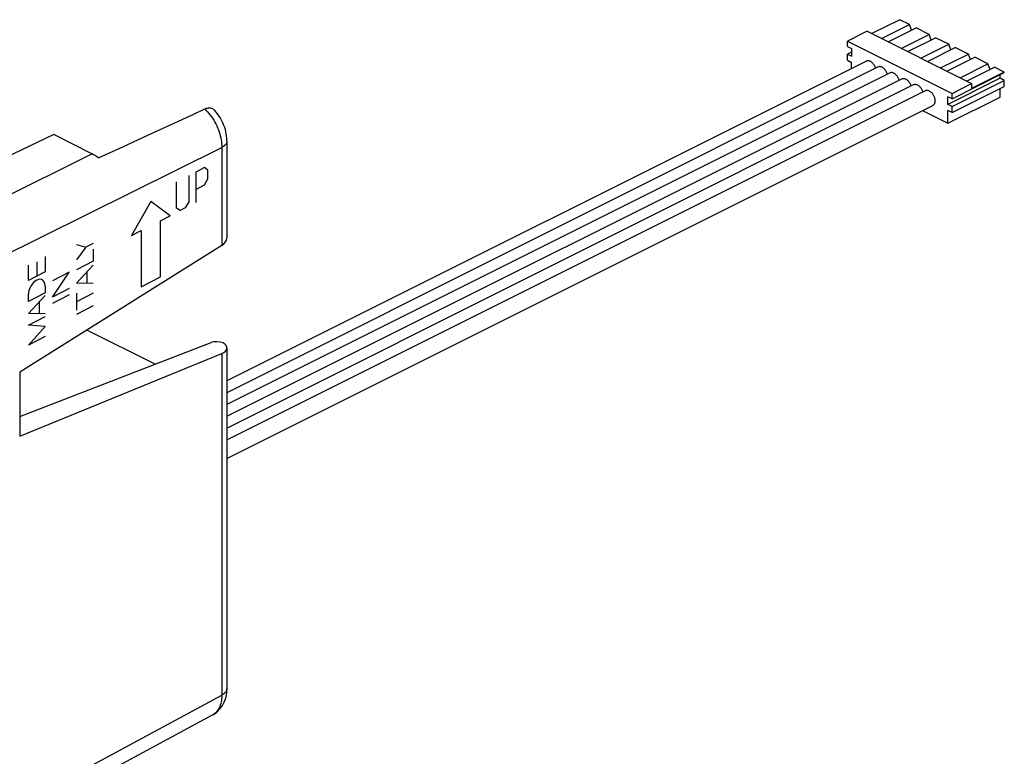
# Model space of a CAD drawing. Units: millimetres. Extents: x -5 to 137, y -58 to 95.
# Drawn here: x 84 to 137, y 37 to 77 of the extents above; entities that cross this region are included whole.
import ezdxf

# ---------------------------------------------------------------- set-up
doc = ezdxf.new("R2010")
doc.units = ezdxf.units.MM
doc.header["$LTSCALE"] = 16.335
doc.layers.get('0').update_dxf_attribs({"linetype": 'CONTINUOUS'})
for name, color, linetype in [('ASSI', 7, 'CONTINUOUS'), ('CURVE', 7, 'CONTINUOUS'), ('DRAFT', 7, 'CONTINUOUS'), ('RACCORDO', 7, 'CONTINUOUS')]:
    doc.layers.add(name, color=color, linetype=linetype)

msp = doc.modelspace()

# ---------------------------------------------------------------- linework, layer by layer
at = {"color": 7, "linetype": 'CONTINUOUS'}
for p, q in [((131.19, 76.93), (129.682, 76.176)), ((131.72, 76.665), (131.19, 76.93)), ((129.422, 76.306), (128.361, 75.776)), ((129.422, 76.306), (135.079, 73.478)), ((130.212, 75.911), (131.72, 76.665)), ((130.565, 75.734), (132.073, 76.488)), ((131.833, 76.368), (131.72, 76.665)), ((132.781, 76.135), (132.073, 76.488)), ((128.361, 75.481), (128.361, 75.776)), ((128.361, 75.776), (134.018, 72.947)), ((131.273, 75.381), (132.781, 76.135)), ((131.626, 75.204), (133.134, 75.958)), ((132.894, 75.838), (132.781, 76.135)), ((133.841, 75.604), (133.134, 75.958)), ((128.361, 75.481), (128.587, 75.368)), ((128.587, 75.179), (128.361, 75.066)), ((128.587, 75.368), (128.587, 74.952)), ((132.333, 74.85), (133.841, 75.604)), ((132.687, 74.674), (134.195, 75.427)), ((133.954, 75.307), (133.841, 75.604)), ((134.902, 75.074), (134.195, 75.427)), ((129.397, 74.693), (94.811, 57.4)), ((128.361, 74.736), (128.361, 75.066)), ((128.361, 75.066), (128.587, 74.952)), ((128.361, 74.736), (128.587, 74.623)), ((128.587, 74.288), (128.587, 74.623)), ((133.394, 74.32), (134.902, 75.074)), ((133.747, 74.143), (135.255, 74.897)), ((134.455, 73.79), (135.963, 74.544)), ((135.015, 74.777), (134.902, 75.074)), ((135.963, 74.544), (135.255, 74.897)), ((136.076, 74.247), (135.963, 74.544)), ((130.034, 74.375), (94.811, 56.764)), ((130.67, 74.057), (94.811, 56.128)), ((134.018, 72.653), (136.846, 74.067)), ((134.808, 73.613), (136.316, 74.367)), ((136.846, 74.102), (135.079, 73.218)), ((136.846, 74.102), (136.316, 74.367)), ((136.846, 74.067), (136.846, 74.102)), ((94.811, 55.491), (131.306, 73.739)), ((136.62, 73.764), (133.792, 72.35)), ((134.018, 72.237), (136.846, 73.651)), ((134.018, 72.947), (135.079, 73.478)), ((135.079, 73.478), (135.079, 73.218)), ((136.62, 73.764), (136.62, 73.954)), ((136.846, 73.651), (136.62, 73.764)), ((136.846, 73.322), (136.846, 73.651)), ((94.811, 54.855), (131.943, 73.421)), ((94.811, 54.218), (132.579, 73.102)), ((134.018, 71.908), (136.846, 73.322)), ((134.018, 72.653), (134.018, 72.947)), ((136.62, 72.743), (136.62, 73.209)), ((133.792, 72.35), (133.792, 72.766)), ((134.018, 72.653), (133.792, 72.766)), ((133.792, 71.328), (136.62, 72.743)), ((94.811, 53.212), (132.982, 72.297)), ((132.418, 72.015), (133.792, 71.328)), ((134.018, 72.237), (133.792, 72.35)), ((133.792, 71.328), (133.792, 72.021)), ((134.018, 71.908), (133.792, 72.021)), ((134.018, 71.908), (134.018, 72.237))]:
    msp.add_line(p, q, dxfattribs=at)
for points in [[(129.889, 74.303), (129.887, 74.312), (129.874, 74.348), (129.859, 74.384), (129.842, 74.42), (129.824, 74.454), (129.803, 74.487), (129.781, 74.519), (129.758, 74.549), (129.733, 74.577), (129.707, 74.603), (129.681, 74.626), (129.654, 74.647), (129.626, 74.665), (129.599, 74.681), (129.571, 74.693), (129.543, 74.702), (129.516, 74.709), (129.49, 74.712), (129.464, 74.711), (129.439, 74.708), (129.416, 74.701), (129.397, 74.693)], [(130.526, 73.985), (130.523, 73.993), (130.511, 74.03), (130.496, 74.066), (130.479, 74.101), (130.46, 74.136), (130.44, 74.169), (130.417, 74.201), (130.394, 74.231), (130.369, 74.259), (130.344, 74.285), (130.317, 74.308), (130.29, 74.329), (130.263, 74.347), (130.235, 74.362), (130.207, 74.375), (130.18, 74.384), (130.153, 74.39), (130.126, 74.393), (130.1, 74.393), (130.076, 74.39), (130.053, 74.383), (130.034, 74.375)], [(131.162, 73.667), (131.16, 73.675), (131.147, 73.712), (131.132, 73.748), (131.115, 73.783), (131.096, 73.818), (131.076, 73.851), (131.054, 73.883), (131.03, 73.913), (131.006, 73.94), (130.98, 73.966), (130.954, 73.99), (130.927, 74.011), (130.899, 74.029), (130.871, 74.044), (130.844, 74.057), (130.816, 74.066), (130.789, 74.072), (130.763, 74.075), (130.737, 74.075), (130.712, 74.072), (130.689, 74.065), (130.67, 74.057)], [(131.306, 73.739), (131.325, 73.747), (131.349, 73.753), (131.373, 73.757), (131.399, 73.757), (131.425, 73.754), (131.452, 73.748), (131.48, 73.738), (131.508, 73.726), (131.535, 73.711), (131.563, 73.692), (131.59, 73.672), (131.616, 73.648), (131.642, 73.622), (131.667, 73.594), (131.69, 73.564), (131.712, 73.533), (131.733, 73.499), (131.751, 73.465), (131.768, 73.429), (131.783, 73.393), (131.796, 73.357), (131.799, 73.348)], [(131.943, 73.421), (131.962, 73.429), (131.985, 73.435), (132.01, 73.439), (132.035, 73.439), (132.062, 73.436), (132.089, 73.43), (132.116, 73.42), (132.144, 73.408), (132.172, 73.393), (132.199, 73.374), (132.226, 73.353), (132.253, 73.33), (132.279, 73.304), (132.303, 73.276), (132.327, 73.246), (132.349, 73.214), (132.369, 73.181), (132.388, 73.147), (132.405, 73.111), (132.42, 73.075), (132.432, 73.039), (132.435, 73.03)], [(132.579, 73.102), (132.598, 73.11), (132.621, 73.117), (132.646, 73.12), (132.672, 73.121), (132.698, 73.118), (132.725, 73.111), (132.753, 73.102), (132.781, 73.09), (132.808, 73.074), (132.836, 73.056), (132.863, 73.035), (132.889, 73.012), (132.915, 72.986), (132.94, 72.958), (132.963, 72.928), (132.985, 72.896), (133.006, 72.863), (133.024, 72.829), (133.041, 72.793), (133.056, 72.757), (133.069, 72.721), (133.08, 72.684), (133.088, 72.647), (133.094, 72.611), (133.097, 72.576), (133.099, 72.541)], [(133.099, 72.541), (133.097, 72.507), (133.094, 72.475), (133.088, 72.445), (133.08, 72.417), (133.069, 72.391), (133.056, 72.367), (133.041, 72.346), (133.024, 72.328), (133.006, 72.312), (132.985, 72.299), (132.982, 72.298)]]:
    msp.add_lwpolyline(points, dxfattribs=at)
at = {"layer": 'ASSI', "color": 7, "linetype": 'CONTINUOUS'}
for p, q in [((90.528, 70.686), (91.795, 71.268)), ((85.44, 70.717), (80.667, 68.432)), ((87.511, 69.681), (85.44, 70.717)), ((89.216, 70.081), (90.528, 70.686)), ((94.811, 70.37), (94.811, 65.127)), ((87.859, 69.454), (89.216, 70.081)), ((94.53, 64.727), (83.611, 57.883)), ((90.923, 58.304), (87.229, 60.151)), ((83.611, 55.488), (93.96, 59.474)), ((94.811, 59.177), (94.811, 40.77)), ((83.611, 54.419), (94.53, 58.882)), ((83.611, 57.883), (83.611, 54.419)), ((69.703, 26.226), (94.036, 39.355))]:
    msp.add_line(p, q, dxfattribs=at)
at = {"layer": 'ASSI', "color": 253, "linetype": 'CONTINUOUS'}
for p, q in [((71.522, 58.61), (94.53, 70.022)), ((94.53, 70.022), (94.53, 64.727)), ((69.488, 60.741), (87.511, 69.681)), ((94.53, 58.882), (94.53, 40.423)), ((71.522, 28.009), (94.53, 40.423))]:
    msp.add_line(p, q, dxfattribs=at)
at = {"layer": 'ASSI', "color": 7, "linetype": 'CONTINUOUS'}
for points in [[(91.795, 71.268), (93.02, 71.831), (93.617, 72.104)], [(93.617, 72.104), (93.665, 72.124), (93.713, 72.14), (93.76, 72.151), (93.806, 72.157), (93.852, 72.159), (93.896, 72.157), (93.939, 72.15), (93.98, 72.139), (94.02, 72.123), (94.057, 72.102), (94.093, 72.078), (94.126, 72.049), (94.142, 72.032)], [(94.811, 70.37), (94.811, 70.411), (94.805, 70.526), (94.794, 70.641), (94.776, 70.756), (94.753, 70.872), (94.724, 70.986), (94.689, 71.099), (94.649, 71.211), (94.603, 71.322), (94.553, 71.43), (94.498, 71.537), (94.438, 71.64), (94.373, 71.741), (94.304, 71.838), (94.231, 71.931), (94.154, 72.02), (94.142, 72.032)], [(94.036, 39.355), (94.08, 39.379), (94.16, 39.431), (94.238, 39.487), (94.311, 39.55), (94.38, 39.617), (94.445, 39.69), (94.506, 39.768), (94.562, 39.851), (94.613, 39.938), (94.658, 40.03), (94.698, 40.126), (94.733, 40.227), (94.761, 40.332), (94.783, 40.441), (94.799, 40.554), (94.809, 40.67), (94.811, 40.77)]]:
    msp.add_lwpolyline(points, dxfattribs=at)
at = {"layer": 'ASSI', "color": 253, "linetype": 'CONTINUOUS'}
for points in [[(93.617, 72.104), (93.693, 72.029), (93.767, 71.949), (93.838, 71.865), (93.908, 71.778), (93.974, 71.687), (94.038, 71.592), (94.099, 71.495), (94.156, 71.395), (94.21, 71.293), (94.26, 71.189), (94.306, 71.084), (94.348, 70.977), (94.387, 70.87), (94.42, 70.762), (94.45, 70.654), (94.475, 70.546), (94.495, 70.438), (94.511, 70.332), (94.522, 70.227), (94.529, 70.124), (94.53, 70.022)], [(94.811, 70.37), (94.808, 70.331), (94.798, 70.288), (94.78, 70.246), (94.755, 70.205), (94.723, 70.165), (94.684, 70.126), (94.639, 70.089), (94.588, 70.055), (94.53, 70.022)], [(94.811, 40.77), (94.808, 40.732), (94.798, 40.689), (94.78, 40.647), (94.755, 40.605), (94.723, 40.565), (94.684, 40.527), (94.639, 40.49), (94.588, 40.455), (94.53, 40.423)], [(94.53, 40.423), (94.529, 40.324), (94.522, 40.228), (94.511, 40.134), (94.495, 40.044), (94.474, 39.958), (94.449, 39.875), (94.419, 39.797), (94.384, 39.723), (94.345, 39.654), (94.303, 39.59), (94.256, 39.531), (94.205, 39.478), (94.15, 39.43), (94.092, 39.388), (94.036, 39.355)]]:
    msp.add_lwpolyline(points, dxfattribs=at)
at = {"layer": 'ASSI', "color": 7, "linetype": 'CONTINUOUS'}
for centre, major_axis, ratio, start_param, end_param in [((87.511, 67.949), (-0.894, 1.789), 0.612555, -0.932879, -0.684804), ((93.811, 65.073), (0.999, 0.077), 0.551298, -0.810429, -0.042499), ((94.311, 59.296), (0.5, -0.033), 0.444831, 0.987052, 2.377197), ((93.811, 59.23), (1, -0.067), 0.444831, -0.738216, 0.693633)]:
    msp.add_ellipse(centre, major_axis=major_axis, ratio=ratio, start_param=start_param, end_param=end_param, dxfattribs=at)
at = {"layer": 'CURVE', "color": 253, "linetype": 'CONTINUOUS'}
for p, q in [((93.595, 68.941), (93.124, 68.697)), ((93.124, 68.697), (93.124, 67.052)), ((93.784, 68.804), (93.595, 68.941)), ((93.784, 68.334), (93.784, 68.804)), ((92.087, 66.75), (92.087, 68.16)), ((92.747, 68.502), (92.747, 67.092)), ((93.595, 68.001), (93.784, 68.334)), ((93.124, 67.757), (93.595, 68.001)), ((90.697, 67.094), (89.655, 65.256)), ((91.739, 66.335), (90.697, 67.094)), ((92.747, 67.092), (92.558, 66.759)), ((92.275, 66.612), (92.087, 66.75)), ((92.558, 66.759), (92.275, 66.612)), ((91.218, 66.065), (91.739, 66.335)), ((91.218, 63.034), (91.218, 66.065)), ((89.655, 65.256), (90.176, 65.526)), ((90.176, 65.526), (90.176, 62.494)), ((86.667, 64.779), (87.173, 64.629)), ((87.173, 64.629), (86.667, 63.954)), ((87.571, 64.835), (87.173, 64.629)), ((87.571, 64.517), (87.571, 63.87)), ((84.973, 64.137), (84.973, 63.306)), ((84.07, 62.838), (84.07, 63.658)), ((84.521, 63.84), (84.521, 63.072)), ((87.571, 63.87), (86.667, 63.402)), ((86.667, 62.693), (87.571, 63.655)), ((84.973, 63.306), (84.07, 62.838)), ((86.272, 63.289), (85.369, 62.821)), ((85.369, 61.927), (86.272, 63.289)), ((87.255, 62.675), (87.255, 63.319)), ((90.176, 62.494), (91.218, 63.034)), ((84.973, 62.523), (84.973, 62.165)), ((86.272, 62.395), (85.369, 61.927)), ((87.571, 62.666), (86.667, 62.693)), ((84.973, 62.165), (84.07, 61.698)), ((84.07, 61.698), (84.07, 62.055)), ((84.07, 61.056), (84.973, 62.021)), ((86.272, 62.058), (85.369, 61.591)), ((87.571, 62.15), (86.667, 61.682)), ((86.667, 62.139), (86.667, 61.225)), ((84.655, 61.681), (84.655, 61.038)), ((87.571, 61.454), (86.667, 60.986)), ((84.973, 61.027), (84.07, 61.056)), ((84.07, 60.412), (84.973, 60.879)), ((84.973, 60.34), (84.07, 60.412)), ((84.07, 59.333), (84.973, 60.34)), ((84.973, 59.8), (84.07, 59.333))]:
    msp.add_line(p, q, dxfattribs=at)
msp.add_ellipse((84.521, 62.289), major_axis=(0.283, 0.585), ratio=0.601612, start_param=-0.894306, end_param=2.247286, dxfattribs=at)
at = {"layer": 'DRAFT', "color": 7, "linetype": 'CONTINUOUS'}
for p, q in [((85.44, 70.717), (80.667, 68.432)), ((90.923, 58.304), (87.229, 60.151)), ((83.611, 57.883), (83.611, 54.419))]:
    msp.add_line(p, q, dxfattribs=at)
at = {"layer": 'RACCORDO', "color": 7, "linetype": 'CONTINUOUS'}
for p, q in [((90.528, 70.686), (91.795, 71.268)), ((87.511, 69.681), (85.44, 70.717)), ((89.216, 70.081), (90.528, 70.686)), ((94.811, 70.37), (94.811, 65.127)), ((87.859, 69.454), (89.216, 70.081)), ((94.53, 64.727), (83.611, 57.883)), ((83.611, 55.488), (93.96, 59.474)), ((94.811, 59.177), (94.811, 40.77)), ((83.611, 54.419), (94.53, 58.882)), ((69.703, 26.226), (94.036, 39.355))]:
    msp.add_line(p, q, dxfattribs=at)
at = {"layer": 'RACCORDO', "color": 253, "linetype": 'CONTINUOUS'}
for p, q in [((71.522, 58.61), (94.53, 70.022)), ((94.53, 70.022), (94.53, 64.727)), ((69.488, 60.741), (87.511, 69.681)), ((94.53, 58.882), (94.53, 40.423)), ((71.522, 28.009), (94.53, 40.423))]:
    msp.add_line(p, q, dxfattribs=at)
at = {"layer": 'RACCORDO', "color": 7, "linetype": 'CONTINUOUS'}
for points in [[(91.795, 71.268), (93.02, 71.831), (93.617, 72.104)], [(93.617, 72.104), (93.665, 72.124), (93.713, 72.14), (93.76, 72.151), (93.806, 72.157), (93.852, 72.159), (93.896, 72.157), (93.939, 72.15), (93.98, 72.139), (94.02, 72.123), (94.057, 72.102), (94.093, 72.078), (94.126, 72.049), (94.142, 72.032)], [(94.811, 70.37), (94.811, 70.411), (94.805, 70.526), (94.794, 70.641), (94.776, 70.756), (94.753, 70.872), (94.724, 70.986), (94.689, 71.099), (94.649, 71.211), (94.603, 71.322), (94.553, 71.43), (94.498, 71.537), (94.438, 71.64), (94.373, 71.741), (94.304, 71.838), (94.231, 71.931), (94.154, 72.02), (94.142, 72.032)], [(94.036, 39.355), (94.08, 39.379), (94.16, 39.431), (94.238, 39.487), (94.311, 39.55), (94.38, 39.617), (94.445, 39.69), (94.506, 39.768), (94.562, 39.851), (94.613, 39.938), (94.658, 40.03), (94.698, 40.126), (94.733, 40.227), (94.761, 40.332), (94.783, 40.441), (94.799, 40.554), (94.809, 40.67), (94.811, 40.77)]]:
    msp.add_lwpolyline(points, dxfattribs=at)
at = {"layer": 'RACCORDO', "color": 253, "linetype": 'CONTINUOUS'}
for points in [[(93.617, 72.104), (93.693, 72.029), (93.767, 71.949), (93.838, 71.865), (93.908, 71.778), (93.974, 71.687), (94.038, 71.592), (94.099, 71.495), (94.156, 71.395), (94.21, 71.293), (94.26, 71.189), (94.306, 71.084), (94.348, 70.977), (94.387, 70.87), (94.42, 70.762), (94.45, 70.654), (94.475, 70.546), (94.495, 70.438), (94.511, 70.332), (94.522, 70.227), (94.529, 70.124), (94.53, 70.022)], [(94.811, 70.37), (94.808, 70.331), (94.798, 70.288), (94.78, 70.246), (94.755, 70.205), (94.723, 70.165), (94.684, 70.126), (94.639, 70.089), (94.588, 70.055), (94.53, 70.022)], [(94.811, 40.77), (94.808, 40.732), (94.798, 40.689), (94.78, 40.647), (94.755, 40.605), (94.723, 40.565), (94.684, 40.527), (94.639, 40.49), (94.588, 40.455), (94.53, 40.423)], [(94.53, 40.423), (94.529, 40.324), (94.522, 40.228), (94.511, 40.134), (94.495, 40.044), (94.474, 39.958), (94.449, 39.875), (94.419, 39.797), (94.384, 39.723), (94.345, 39.654), (94.303, 39.59), (94.256, 39.531), (94.205, 39.478), (94.15, 39.43), (94.092, 39.388), (94.036, 39.355)]]:
    msp.add_lwpolyline(points, dxfattribs=at)
at = {"layer": 'RACCORDO', "color": 7, "linetype": 'CONTINUOUS'}
for centre, major_axis, ratio, start_param, end_param in [((87.511, 67.949), (-0.894, 1.789), 0.612555, -0.932879, -0.684804), ((93.811, 65.073), (0.999, 0.077), 0.551298, -0.810429, -0.042499), ((94.311, 59.296), (0.5, -0.033), 0.444831, 0.987052, 2.377197), ((93.811, 59.23), (1, -0.067), 0.444831, -0.738216, 0.693633)]:
    msp.add_ellipse(centre, major_axis=major_axis, ratio=ratio, start_param=start_param, end_param=end_param, dxfattribs=at)

doc.saveas('drawing.dxf')
